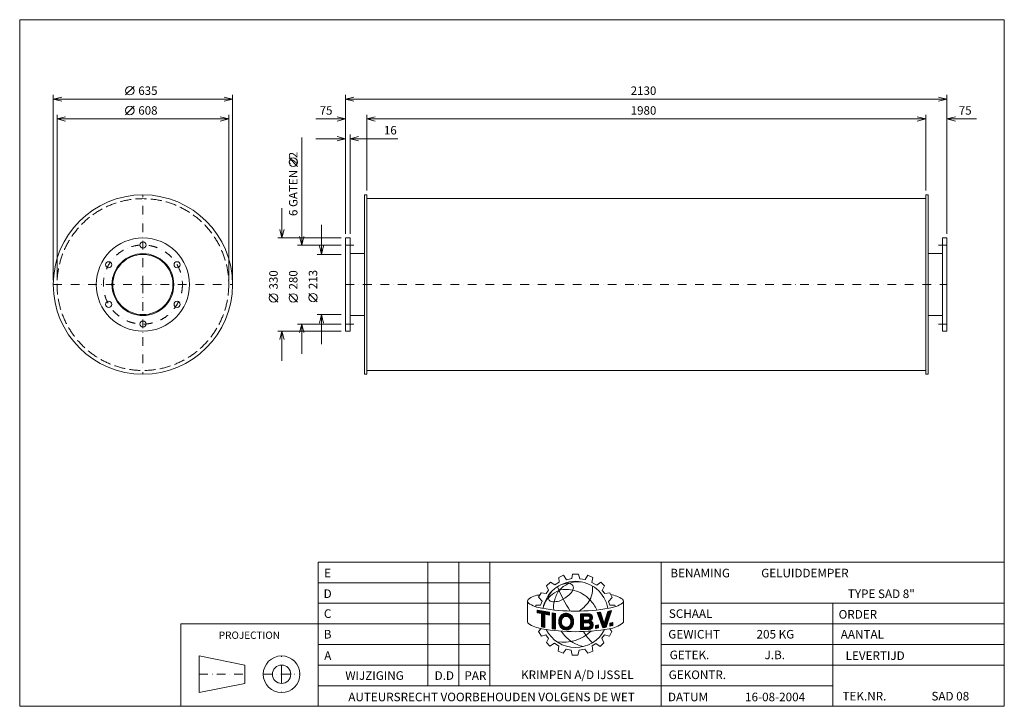
# Model space of a CAD drawing. Extents: x 1220 to 4707, y -1445 to 985.
import ezdxf
from ezdxf.enums import TextEntityAlignment as Align

# ---------------------------------------------------------------- set-up
doc = ezdxf.new("R2010")
doc.units = 0
doc.header["$MEASUREMENT"] = 0
doc.linetypes.add('DGN Style 3', pattern=[54.087633, 38.634024, -15.453609])
doc.linetypes.add('DGN Style 4', pattern=[61.853072, 30.907219, -15.453609, 0.038634, -15.453609])
doc.layers.add('Level 1', color=7, linetype='Continuous')
doc.layers.add('Level 24', color=7, linetype='Continuous')
doc.styles.add('Style-ENGINEERING', font='ENGINEERING.shx')

msp = doc.modelspace()

# ---------------------------------------------------------------- linework, layer by layer
at = {"layer": 'Level 1', "color": 7, "linetype": 'Continuous', "lineweight": 0}
for p, q in [((1595.4, 718.5), (1625.4, 748.5)), ((1339.2, 62.3), (1339.2, 718.5)), ((1974.2, 703.5), (1339.2, 703.5)), ((1974.2, 62.3), (1974.2, 718.5)), ((2374.2, 227.3), (2374.2, 718.5)), ((2374.2, 703.5), (4504.2, 703.5)), ((4504.2, 227.3), (4504.2, 718.5)), ((1595.4, 648.5), (1625.4, 678.5)), ((1352.7, 62.3), (1352.7, 648.5)), ((1960.7, 633.5), (1352.7, 633.5)), ((1960.7, 62.3), (1960.7, 648.5)), ((2269.2, 633.5), (2374.2, 633.5)), ((2449.2, 379.8), (2449.2, 648.5)), ((2449.2, 633.5), (4429.2, 633.5)), ((4429.2, 379.8), (4429.2, 648.5)), ((4504.2, 633.5), (4609.2, 633.5)), ((2219.1, 567.4), (2219.1, 187.3)), ((2269.2, 563.5), (2374.2, 563.5)), ((2390.2, 227.3), (2390.2, 578.5)), ((2559.1, 563.5), (2390.2, 563.5)), ((2204.1, 465.3), (2174.1, 495.3)), ((2449.2, 351.3), (4429.2, 351.3)), ((2149.1, 317.3), (2149.1, 212.3)), ((2289.1, 258.8), (2289.1, 153.8)), ((2359.2, 212.3), (2134.1, 212.3)), ((2359.2, 187.3), (2204.1, 187.3)), ((2359.2, 153.8), (2274.1, 153.8)), ((2390.2, 156.8), (2441.2, 156.8)), ((4488.2, 156.8), (4437.2, 156.8)), ((2134.1, -15.2), (2104.1, 14.8)), ((2204.1, -15.2), (2174.1, 14.8)), ((2274.1, -14), (2244.1, 16)), ((2359.2, -59.2), (2274.1, -59.2)), ((2289.1, -164.2), (2289.1, -59.2)), ((2390.2, -62.2), (2441.2, -62.2)), ((4488.2, -62.2), (4437.2, -62.2)), ((2359.2, -92.7), (2204.1, -92.7)), ((2219.1, -197.7), (2219.1, -92.7)), ((2359.2, -117.7), (2134.1, -117.7)), ((2149.1, -222.7), (2149.1, -117.7)), ((2449.2, -256.7), (4429.2, -256.7)), ((2666.2, -1372.4), (2666.2, -935)), ((2775.5, -1372.4), (2775.5, -935)), ((2884.9, -1372.4), (2884.9, -935)), ((3492.4, -1445.3), (3492.4, -935)), ((2277.4, -1007.9), (2884.9, -1007.9)), ((3085.9, -1019.4), (3100.4, -1005.6)), ((3100.4, -1005.6), (3115.1, -1015.8)), ((3115.1, -1015.8), (3131.1, -1006.2)), ((3129.9, -989), (3146.4, -981.2)), ((3131.1, -1006.2), (3129.9, -989)), ((3146.4, -981.2), (3157.1, -997.4)), ((3157.1, -997.4), (3175.2, -992.9)), ((3175.2, -992.9), (3178, -977.9)), ((3178, -977.9), (3199.3, -977.9)), ((3199.3, -977.9), (3204.4, -993.9)), ((3204.4, -993.9), (3223.1, -996.8)), ((3223.1, -996.8), (3232.7, -981.6)), ((3232.7, -981.6), (3250.4, -989.4)), ((3250.4, -989.4), (3246.9, -1006.9)), ((3246.9, -1006.9), (3263.9, -1016.7)), ((3263.9, -1016.7), (3278.3, -1006.2)), ((3278.3, -1006.2), (3290.9, -1018.4)), ((3058.2, -1058.9), (3067.3, -1043.2)), ((3067.3, -1043.2), (3084.4, -1046.2)), ((3084.4, -1046.2), (3093.5, -1034.5)), ((3093.5, -1034.5), (3085.9, -1019.4)), ((3290.9, -1018.4), (3283, -1035.1)), ((3283, -1035.1), (3292.4, -1046.7)), ((3292.4, -1046.7), (3310.8, -1043.7)), ((3310.8, -1043.7), (3318.9, -1060.1)), ((2277.4, -1080.8), (2884.9, -1080.8)), ((3018.8, -1074.6), (3018.8, -1147.2)), ((3070.6, -1073.3), (3058.2, -1058.9)), ((3065.2, -1087.2), (3070.6, -1073.3)), ((3305.9, -1074.5), (3318.9, -1060.1)), ((3309.8, -1087.3), (3305.9, -1074.5)), ((3355.4, -1080.3), (3355.7, -1080)), ((3358.6, -1072.4), (3358.6, -1143.9)), ((3492.4, -1080.8), (4707.4, -1080.8)), ((4099.9, -1445.3), (4099.9, -1080.8)), ((3048, -1092.9), (3048, -1087.2)), ((3048, -1087.2), (3065.2, -1087.2)), ((3052.9, -1104.8), (3096.5, -1112.7)), ((3052.9, -1114), (3052.9, -1104.8)), ((3052.9, -1105.5), (3053.4, -1104.9)), ((3052.9, -1108.2), (3055.7, -1105.4)), ((3052.9, -1110.9), (3058, -1105.8)), ((3052.9, -1113.6), (3060.2, -1106.2)), ((3067.9, -1116.9), (3052.9, -1114)), ((3054.7, -1114.4), (3062.5, -1106.6)), ((3056.9, -1114.8), (3064.8, -1107)), ((3059.2, -1115.3), (3067, -1107.4)), ((3061.4, -1115.7), (3069.3, -1107.8)), ((3063.7, -1116.1), (3071.6, -1108.2)), ((3065.9, -1116.5), (3073.8, -1108.6)), ((3067.9, -1117.2), (3076.1, -1109)), ((3067.9, -1119.9), (3078.4, -1109.4)), ((3067.9, -1122.5), (3080.6, -1109.8)), ((3067.9, -1125.2), (3082.9, -1110.2)), ((3067.9, -1127.9), (3085.2, -1110.7)), ((3067.9, -1130.6), (3087.4, -1111.1)), ((3081.6, -1119.6), (3089.7, -1111.5)), ((3083.8, -1120), (3092, -1111.9)), ((3086.1, -1120.4), (3094.2, -1112.3)), ((3088.3, -1120.8), (3096.5, -1112.7)), ((3090.6, -1121.3), (3096.5, -1115.4)), ((3096.5, -1122.4), (3096.5, -1112.7)), ((3106.2, -1171.1), (3106.2, -1115)), ((3106.2, -1115), (3117.9, -1116.6)), ((3106.2, -1117.2), (3108.1, -1115.2)), ((3106.2, -1119.8), (3110.5, -1115.6)), ((3265, -1113.8), (3277.6, -1112.1)), ((3265, -1113.8), (3285, -1167.5)), ((3265.6, -1115.3), (3267.4, -1113.5)), ((3266.3, -1117.2), (3270.4, -1113.1)), ((3267, -1119.1), (3273.5, -1112.7)), ((3267.7, -1121.1), (3276.6, -1112.3)), ((3268.5, -1123), (3278, -1113.5)), ((3269.2, -1125), (3278.7, -1115.5)), ((3277.6, -1112.1), (3290.8, -1151.9)), ((3290.8, -1151.9), (3303.5, -1109.4)), ((3296.6, -1132.3), (3313.4, -1115.5)), ((3297.4, -1165.6), (3316.2, -1106.7)), ((3297.8, -1128.5), (3314.7, -1111.6)), ((3298.9, -1124.6), (3315.9, -1107.7)), ((3300.1, -1120.8), (3313.7, -1107.2)), ((3301.2, -1117), (3310.3, -1107.9)), ((3302.3, -1113.2), (3306.9, -1108.7)), ((3303.5, -1109.4), (3316.2, -1106.7)), ((3303.5, -1109.4), (3303.5, -1109.4)), ((3327.5, -1087.3), (3309.8, -1087.3)), ((3329.9, -1092.7), (3327.5, -1087.3)), ((3067.9, -1164.1), (3067.9, -1116.9)), ((3067.9, -1133.2), (3079.6, -1121.6)), ((3067.9, -1135.9), (3079.6, -1124.2)), ((3067.9, -1138.6), (3079.6, -1126.9)), ((3067.9, -1141.2), (3079.6, -1129.6)), ((3067.9, -1143.9), (3079.6, -1132.2)), ((3067.9, -1146.6), (3079.6, -1134.9)), ((3067.9, -1149.3), (3079.6, -1137.6)), ((3067.9, -1151.9), (3079.6, -1140.3)), ((3067.9, -1154.6), (3079.6, -1142.9)), ((3067.9, -1157.3), (3079.6, -1145.6)), ((3067.9, -1160), (3079.6, -1148.3)), ((3079.6, -1166.8), (3079.6, -1119.2)), ((3096.5, -1122.4), (3079.6, -1119.2)), ((3092.8, -1121.7), (3096.5, -1118.1)), ((3095.1, -1122.1), (3096.5, -1120.7)), ((3106.2, -1122.5), (3112.8, -1115.9)), ((3106.2, -1125.2), (3115.2, -1116.2)), ((3106.2, -1127.9), (3117.5, -1116.5)), ((3106.2, -1130.5), (3117.7, -1119)), ((3106.2, -1133.2), (3117.7, -1121.7)), ((3106.2, -1135.9), (3117.7, -1124.4)), ((3106.2, -1138.5), (3117.7, -1127)), ((3106.2, -1141.2), (3117.7, -1129.7)), ((3106.2, -1143.9), (3117.7, -1132.4)), ((3106.2, -1146.6), (3117.7, -1135.1)), ((3106.2, -1149.2), (3117.7, -1137.7)), ((3106.2, -1151.9), (3117.7, -1140.4)), ((3106.2, -1154.6), (3117.7, -1143.1)), ((3106.2, -1157.3), (3117.7, -1145.7)), ((3106.2, -1159.9), (3117.7, -1148.4)), ((3117.7, -1172.9), (3117.7, -1116.3)), ((3129.3, -1143.8), (3157, -1116.1)), ((3129.3, -1146.5), (3159.5, -1116.3)), ((3129.4, -1149.1), (3141.1, -1137.4)), ((3129.6, -1140.9), (3154.4, -1116.1)), ((3129.7, -1151.5), (3140.2, -1140.9)), ((3130.1, -1137.7), (3151.3, -1116.5)), ((3130.1, -1153.7), (3139.4, -1144.4)), ((3130.6, -1155.9), (3139.3, -1147.2)), ((3131.1, -1134), (3147.8, -1117.3)), ((3131.3, -1157.9), (3139.5, -1149.6)), ((3133.2, -1129.3), (3143, -1119.4)), ((3150.6, -1127.9), (3161.8, -1116.7)), ((3154, -1175.2), (3181.8, -1147.4)), ((3154.1, -1127.1), (3163.9, -1117.3)), ((3156.7, -1175.3), (3181.7, -1150.3)), ((3156.8, -1127), (3165.8, -1118)), ((3159.2, -1127.3), (3167.7, -1118.8)), ((3161.2, -1127.9), (3169.4, -1119.8)), ((3163.1, -1128.7), (3171, -1120.8)), ((3164.8, -1129.7), (3172.5, -1122)), ((3166.3, -1130.9), (3173.9, -1123.3)), ((3167.6, -1132.2), (3175.2, -1124.6)), ((3168.8, -1133.7), (3176.5, -1126.1)), ((3169.8, -1135.4), (3177.6, -1127.6)), ((3170.2, -1156.4), (3181.9, -1144.7)), ((3170.6, -1137.2), (3178.6, -1129.3)), ((3171.3, -1139.3), (3179.5, -1131)), ((3171.5, -1152.5), (3181.8, -1142.2)), ((3171.6, -1141.6), (3180.2, -1133)), ((3172, -1149.2), (3181.5, -1139.7)), ((3172.1, -1143.8), (3180.7, -1135.2)), ((3172.2, -1146.4), (3181.2, -1137.4)), ((3206, -1118.4), (3238.2, -1118)), ((3206, -1136.3), (3224.2, -1118.1)), ((3206, -1128.3), (3216.1, -1118.2)), ((3206, -1131), (3218.8, -1118.2)), ((3206, -1133.7), (3221.5, -1118.2)), ((3206, -1120.3), (3208, -1118.3)), ((3206, -1123), (3210.7, -1118.3)), ((3206, -1125.7), (3213.4, -1118.3)), ((3206, -1118.4), (3206, -1174.1)), ((3206, -1139), (3217.3, -1127.8)), ((3206, -1141.7), (3217.3, -1130.4)), ((3206, -1144.4), (3217.3, -1133.1)), ((3206, -1147), (3217.3, -1135.8)), ((3206, -1149.7), (3217.3, -1138.5)), ((3206, -1155.1), (3221, -1140.1)), ((3206, -1157.7), (3223.7, -1140.1)), ((3206, -1160.4), (3226.4, -1140.1)), ((3206, -1152.4), (3218.3, -1140.2)), ((3217.3, -1126.4), (3234.1, -1126.2)), ((3217.3, -1126.4), (3217.3, -1140.2)), ((3217.3, -1140.2), (3234.4, -1140)), ((3217.3, -1149.8), (3232.8, -1149.6)), ((3217.3, -1149.8), (3217.3, -1165.3)), ((3218.7, -1126.4), (3226.9, -1118.1)), ((3219.4, -1149.8), (3229.1, -1140)), ((3221.4, -1126.3), (3229.7, -1118.1)), ((3222.1, -1149.7), (3231.8, -1140)), ((3224.1, -1126.3), (3232.4, -1118)), ((3224.8, -1149.7), (3234.5, -1140)), ((3226.8, -1126.3), (3235.1, -1118)), ((3227.5, -1149.7), (3248.5, -1128.6)), ((3229.5, -1126.2), (3237.8, -1118)), ((3230.2, -1149.6), (3248.8, -1131)), ((3232.2, -1126.2), (3239.9, -1118.5)), ((3232.9, -1149.6), (3248.5, -1134)), ((3234.7, -1126.4), (3241.7, -1119.4)), ((3235.4, -1149.8), (3246.9, -1138.3)), ((3236.5, -1127.3), (3243.3, -1120.4)), ((3237.3, -1150.5), (3244, -1143.8)), ((3237.9, -1128.5), (3244.8, -1121.7)), ((3238.9, -1130.2), (3246, -1123.1)), ((3238.9, -1151.6), (3245.6, -1144.9)), ((3239.2, -1135.2), (3247.9, -1126.5)), ((3239.5, -1132.3), (3247.1, -1124.7)), ((3240.1, -1153.1), (3247, -1146.2)), ((3240.9, -1154.9), (3248.3, -1147.6)), ((3241.3, -1157.2), (3249.4, -1149.1)), ((3269.9, -1126.9), (3279.4, -1117.5)), ((3270.6, -1128.9), (3280, -1119.5)), ((3271.4, -1130.8), (3280.7, -1121.5)), ((3272.1, -1132.8), (3281.4, -1123.5)), ((3272.8, -1134.7), (3282, -1125.5)), ((3273.5, -1136.7), (3282.7, -1127.5)), ((3274.3, -1138.6), (3283.4, -1129.5)), ((3275, -1140.6), (3284, -1131.5)), ((3275.7, -1142.5), (3284.7, -1133.5)), ((3276.4, -1144.5), (3285.4, -1135.6)), ((3277.2, -1146.4), (3286, -1137.6)), ((3277.9, -1148.4), (3286.7, -1139.6)), ((3278.6, -1150.3), (3287.3, -1141.6)), ((3279.3, -1152.2), (3288, -1143.6)), ((3280.1, -1154.2), (3288.7, -1145.6)), ((3280.8, -1156.1), (3289.3, -1147.6)), ((3281.5, -1158.1), (3290, -1149.6)), ((3283, -1162), (3305.9, -1139.1)), ((3283.7, -1163.9), (3304.6, -1143)), ((3284.4, -1165.9), (3303.4, -1146.9)), ((3291, -1151.3), (3307.1, -1135.1)), ((3292.1, -1147.5), (3308.4, -1131.2)), ((3293.2, -1143.7), (3309.6, -1127.3)), ((3294.4, -1139.9), (3310.9, -1123.4)), ((3295.5, -1136.1), (3312.2, -1119.4)), ((3310.7, -1151), (3321.1, -1148.7)), ((3310.7, -1158.5), (3320.4, -1148.9)), ((3310.7, -1155.8), (3317, -1149.6)), ((3310.7, -1153.2), (3313.5, -1150.4)), ((3321.1, -1148.7), (3321.1, -1159.3)), ((2277.4, -1153.7), (1791.4, -1153.7)), ((1791.4, -1153.7), (1791.4, -1445.3)), ((2277.4, -1153.7), (2884.9, -1153.7)), ((3067.4, -1170.5), (3057.2, -1180.7)), ((3057.2, -1180.7), (3067.9, -1197.1)), ((3067.9, -1162.6), (3079.6, -1151)), ((3067.9, -1164.1), (3079.6, -1166.8)), ((3068.9, -1164.3), (3079.6, -1153.6)), ((3071.1, -1164.8), (3079.6, -1156.3)), ((3073.2, -1165.3), (3079.6, -1159)), ((3075.4, -1165.8), (3079.6, -1161.6)), ((3077.6, -1166.4), (3079.6, -1164.3)), ((3106.2, -1162.6), (3117.7, -1151.1)), ((3106.2, -1165.3), (3117.7, -1153.8)), ((3106.2, -1167.9), (3117.7, -1156.4)), ((3106.2, -1170.6), (3117.7, -1159.1)), ((3106.2, -1171.1), (3117.7, -1172.7)), ((3108.1, -1171.3), (3117.7, -1161.8)), ((3110.5, -1171.7), (3117.7, -1164.5)), ((3112.8, -1172), (3117.7, -1167.1)), ((3115.2, -1172.3), (3117.7, -1169.8)), ((3117.5, -1172.7), (3117.7, -1172.5)), ((3132, -1159.8), (3140, -1151.8)), ((3132.9, -1161.6), (3140.6, -1153.9)), ((3133.9, -1163.3), (3141.3, -1155.8)), ((3135, -1164.8), (3142.2, -1157.6)), ((3136.2, -1166.3), (3143.3, -1159.2)), ((3137.5, -1167.7), (3144.5, -1160.7)), ((3138.9, -1169), (3145.9, -1162)), ((3140.4, -1170.2), (3147.4, -1163.1)), ((3142, -1171.3), (3149.2, -1164.1)), ((3143.7, -1172.2), (3151.1, -1164.8)), ((3145.5, -1173.1), (3153.2, -1165.3)), ((3147.4, -1173.9), (3155.7, -1165.6)), ((3149.4, -1174.5), (3158.6, -1165.3)), ((3151.7, -1174.9), (3162.4, -1164.1)), ((3159.6, -1175), (3181.3, -1153.3)), ((3163, -1174.3), (3180.6, -1156.7)), ((3167.3, -1172.6), (3179.4, -1160.5)), ((3206, -1163.1), (3217.3, -1151.8)), ((3206, -1165.7), (3217.3, -1154.5)), ((3206, -1168.4), (3217.3, -1157.2)), ((3206, -1171.1), (3217.3, -1159.8)), ((3206, -1173.8), (3217.3, -1162.5)), ((3206, -1174.1), (3237, -1173.7)), ((3208.4, -1174.1), (3217.3, -1165.2)), ((3211.1, -1174), (3219.9, -1165.2)), ((3213.8, -1174), (3222.6, -1165.2)), ((3216.5, -1174), (3225.3, -1165.2)), ((3217.3, -1165.3), (3233.7, -1165.1)), ((3219.2, -1173.9), (3228, -1165.1)), ((3221.9, -1173.9), (3230.7, -1165.1)), ((3224.7, -1173.9), (3233.4, -1165.1)), ((3227.4, -1173.8), (3236.9, -1164.3)), ((3230.1, -1173.8), (3251.1, -1152.8)), ((3232.8, -1173.8), (3251.6, -1154.9)), ((3235.5, -1173.7), (3251.8, -1157.4)), ((3238.3, -1173.5), (3251.6, -1160.2)), ((3240.5, -1160.7), (3250.3, -1150.8)), ((3242.1, -1172.4), (3250.5, -1164)), ((3259.2, -1159.5), (3270, -1157.5)), ((3259.2, -1166.2), (3267.5, -1158)), ((3259.2, -1168.9), (3270, -1158.1)), ((3259.2, -1163.6), (3264.2, -1158.6)), ((3259.2, -1160.9), (3260.9, -1159.2)), ((3259.2, -1169.8), (3259.2, -1159.5)), ((3259.2, -1169.8), (3270, -1167.8)), ((3261.4, -1169.4), (3270, -1160.8)), ((3264.7, -1168.8), (3270, -1163.4)), ((3268, -1168.1), (3270, -1166.1)), ((3270, -1157.5), (3270, -1167.8)), ((3282.3, -1160), (3290.7, -1151.6)), ((3285, -1167.5), (3297.4, -1165.6)), ((3285.5, -1167.4), (3302.1, -1150.9)), ((3288.7, -1166.9), (3300.9, -1154.8)), ((3291.9, -1166.4), (3299.6, -1158.7)), ((3295.1, -1165.9), (3298.3, -1162.6)), ((3318, -1180.7), (3309.2, -1196.6)), ((3310.2, -1170.9), (3318, -1180.7)), ((3310.7, -1161.2), (3321.1, -1150.9)), ((3310.7, -1151), (3310.7, -1161.7)), ((3310.7, -1161.7), (3321.1, -1159.3)), ((3313.6, -1161), (3321.1, -1153.5)), ((3317, -1160.3), (3321.1, -1156.2)), ((3320.5, -1159.5), (3321.1, -1158.9)), ((3492.4, -1153.7), (4707.4, -1153.7)), ((3067.9, -1197.1), (3083.7, -1192.4)), ((3083.7, -1192.4), (3093.1, -1204.9)), ((3093.1, -1204.9), (3085.6, -1220)), ((3085.6, -1220), (3098.1, -1232.5)), ((3289, -1220.3), (3276.6, -1233.6)), ((3291.7, -1192.9), (3282.4, -1204.6)), ((3282.4, -1204.6), (3289, -1220.3)), ((3309.2, -1196.6), (3291.7, -1192.9)), ((2277.4, -1226.6), (2884.9, -1226.6)), ((3098.1, -1232.5), (3114.2, -1222.4)), ((3114.2, -1222.4), (3129.3, -1232.8)), ((3129.3, -1232.8), (3127.2, -1250.7)), ((3127.2, -1250.7), (3144.9, -1257.5)), ((3144.9, -1257.5), (3155.6, -1243.2)), ((3155.6, -1243.2), (3172.9, -1246.8)), ((3177.2, -1263.9), (3173, -1247.1)), ((3202, -1246.7), (3197.2, -1263.9)), ((3222.2, -1242.9), (3202, -1246.7)), ((3232.4, -1257.3), (3222.2, -1242.9)), ((3250.3, -1249.8), (3232.4, -1257.3)), ((3261.1, -1223.2), (3247.9, -1231.4)), ((3247.9, -1231.4), (3250.3, -1249.8)), ((3276.6, -1233.6), (3261.1, -1223.2)), ((3492.4, -1226.6), (4707.4, -1226.6)), ((1856.2, -1267.1), (1856.2, -1396.7)), ((2018.2, -1299.5), (1856.2, -1267.1)), ((3197.2, -1263.9), (3177.2, -1263.9)), ((2018.2, -1299.5), (2018.2, -1364.3)), ((2277.4, -1299.5), (2884.9, -1299.5)), ((3492.4, -1299.5), (4099.9, -1299.5)), ((3492.4, -1299.5), (4707.4, -1299.5)), ((2018.2, -1364.3), (1856.2, -1396.7)), ((2277.4, -1372.4), (3492.4, -1372.4)), ((3492.4, -1372.4), (4099.9, -1372.4))]:
    msp.add_line(p, q, dxfattribs=at)
at = {"layer": 'Level 1', "color": 7, "linetype": 'DGN Style 4', "lineweight": 0}
for p, q in [((1656.7, 47.3), (1656.7, 364.8)), ((2374.2, 187.3), (2404.2, 187.3)), ((4504.2, 187.3), (4474.2, 187.3)), ((1339.2, 47.3), (1656.7, 47.3)), ((1656.7, 47.3), (1974.2, 47.3)), ((1656.7, 47.3), (1656.7, -270.2)), ((2374.2, 47.3), (4504.2, 47.3)), ((2374.2, -92.7), (2404.2, -92.7)), ((4504.2, -92.7), (4474.2, -92.7)), ((2147.8, -1331.9), (2147.8, -1267.1)), ((1856.2, -1331.9), (2018.2, -1331.9)), ((2083, -1331.9), (2147.8, -1331.9)), ((2147.8, -1331.9), (2212.6, -1331.9)), ((2147.8, -1331.9), (2147.8, -1396.7))]:
    msp.add_line(p, q, dxfattribs=at)
at = {"layer": 'Level 1', "color": 7, "linetype": 'Continuous', "lineweight": 0, "flags": 128}
for points in [[(1369.2, 696), (1339.2, 703.5), (1369.2, 711)], [(1944.2, 711), (1974.2, 703.5), (1944.2, 696)], [(2404.2, 696), (2374.2, 703.5), (2404.2, 711)], [(4474.2, 711), (4504.2, 703.5), (4474.2, 696)], [(1382.7, 626), (1352.7, 633.5), (1382.7, 641)], [(1930.7, 641), (1960.7, 633.5), (1930.7, 626)], [(2344.2, 641), (2374.2, 633.5), (2344.2, 626)], [(2479.2, 626), (2449.2, 633.5), (2479.2, 641)], [(4399.2, 641), (4429.2, 633.5), (4399.2, 626)], [(4534.2, 626), (4504.2, 633.5), (4534.2, 641)], [(2344.2, 571), (2374.2, 563.5), (2344.2, 556)], [(2420.2, 556), (2390.2, 563.5), (2420.2, 571)], [(2156.6, 242.3), (2149.1, 212.3), (2141.6, 242.3)], [(2226.6, 217.3), (2219.1, 187.3), (2211.6, 217.3)], [(2296.6, 183.8), (2289.1, 153.8), (2281.6, 183.8)], [(2281.6, -89.2), (2289.1, -59.2), (2296.6, -89.2)], [(2211.6, -122.7), (2219.1, -92.7), (2226.6, -122.7)], [(2141.6, -147.7), (2149.1, -117.7), (2156.6, -147.7)], [(3096.5, -1122.4), (3096.5, -1112.7), (3052.9, -1104.8), (3052.9, -1114), (3067.9, -1116.9), (3067.9, -1164.1), (3079.6, -1166.8), (3079.6, -1119.2), (3096.5, -1122.4)], [(3117.7, -1116.6), (3117.7, -1116.6), (3106.2, -1115), (3106.2, -1171.1), (3117.7, -1172.7), (3117.7, -1116.6)], [(3303.5, -1109.4), (3290.8, -1151.9), (3277.6, -1112.1), (3265, -1113.8), (3285, -1167.5), (3297.4, -1165.6), (3316.2, -1106.7), (3303.5, -1109.4)], [(3321.1, -1159.3), (3321.1, -1148.7), (3310.7, -1151), (3310.7, -1161.7), (3321.1, -1159.3)], [(3259.2, -1169.8), (3270, -1167.8), (3270, -1157.5), (3259.2, -1159.5), (3259.2, -1169.8)]]:
    msp.add_lwpolyline(points, dxfattribs=at)
for points in [[(2449.2, 364.8), (2441.2, 364.8), (2441.2, -270.2), (2449.2, -270.2)], [(4429.2, 364.8), (4437.2, 364.8), (4437.2, -270.2), (4429.2, -270.2)], [(2374.2, 212.3), (2390.2, 212.3), (2390.2, -117.7), (2374.2, -117.7)], [(4504.2, 212.3), (4488.2, 212.3), (4488.2, -117.7), (4504.2, -117.7)], [(2277.4, -1445.3), (4707.4, -1445.3), (4707.4, -935), (2277.4, -935)]]:
    msp.add_lwpolyline(points, close=True, dxfattribs=at)
for points in [[(3140.9, -1137.9, -0.689524), (3170.3, -1136.4, -0.187082), (3170.3, -1156.2, -0.689524), (3140.9, -1154.6, -0.188897)], [(3140.9, -1137.9, 0.188897), (3140.9, -1154.6, -0.188897)], [(3170.3, -1136.4, 0.689524), (3140.9, -1137.9, -0.689524)], [(3170.3, -1136.4, 0.689524), (3140.9, -1137.9, -0.689524)]]:
    msp.add_lwpolyline(points, format="xyb", close=True, dxfattribs=at)
at = {"layer": 'Level 1', "color": 7, "linetype": 'Continuous', "lineweight": 0}
for centre, radius in [((1610.4, 733.5), 15), ((1610.4, 663.5), 15), ((2189.1, 480.3), 15), ((1656.7, 47.3), 317.5), ((1656.7, 47.3), 165), ((1656.7, 187.3), 11), ((1656.7, 47.3), 109.5), ((1656.7, 47.3), 106.5), ((1535.5, 117.3), 11), ((1777.9, 117.3), 11), ((2119.1, -0.2), 15), ((2189.1, -0.2), 15), ((2259.1, 1), 15), ((1535.5, -22.7), 11), ((1777.9, -22.7), 11), ((1656.7, -92.7), 11), ((2147.8, -1331.9), 64.8), ((2147.8, -1331.9), 32.4)]:
    msp.add_circle(centre, radius, dxfattribs=at)
at = {"layer": 'Level 1', "color": 7, "linetype": 'DGN Style 3', "lineweight": 0}
msp.add_circle((1656.7, 47.3), 304, dxfattribs=at)
at = {"layer": 'Level 1', "color": 7, "linetype": 'DGN Style 4', "lineweight": 0}
msp.add_circle((1656.7, 47.3), 140, dxfattribs=at)
at = {"layer": 'Level 1', "color": 7, "linetype": 'Continuous', "lineweight": 0}
for centre, radius, start, end in [((3188.6, -1119.8), 116.8, 10.3025, 169.7637), ((3199, -1105), 100.3, 81.0298, 111.0484), ((3132.3, -1067.1), 39.6, 137.0154, 169.8545), ((3222.7, -1096.3), 111, 146.468, 167.5545), ((3685.6, -782.3), 610.2, 203.1605, 212.3435), ((3207.5, -1108.1), 106.4, 114.6981, 136.6012), ((3111, -994.4), 79, 295.7626, 330.268), ((3027.6, -1073.4), 8.83, 134.0071, 228.4569), ((3068.5, -1125.8), 75.2, 94.1882, 128.6835), ((3088.6, -977.3), 122.6, 236.9527, 261.1891), ((3104.6, -1063.4), 11.5, 166.3577, 263.4473), ((3112.3, -1012.4), 63, 261.9899, 301.8325), ((3170.3, -1093.6), 59.8, 159.3094, 190.3263), ((3289.4, -1168.5), 121.5, 57.1612, 78.5241), ((3188.2, -409.7), 698.9, 260.2456, 279.8374), ((3027.6, -1146), 8.83, 187.8855, 228.4569), ((3167.7, -1145.7), 38.5, 163.3922, 197.3519), ((3155.9, -1142.2), 26.1, 23.8684, 163.2958), ((3162.2, -1146.3), 22.9, 158.606, 201.394), ((3155.9, -1142.7), 15.8, 23.8684, 162.2171), ((3144.8, -1146.3), 27.4, 338.8069, 21.1931), ((3144.8, -1146.3), 27.4, 338.8069, 21.1931), ((3144.8, -1146.3), 27.4, 338.8069, 21.1931), ((3233.6, -1157.3), 7.74, 270.7125, 95.6449), ((3232.4, -1133.1), 7.13, 285.9729, 76.6604), ((3235.8, -1157.7), 16.1, 274.2031, 65.9642), ((3235.1, -1131.3), 13.7, 301.8684, 78.4454), ((3088.2, -1050.4), 121.9, 236.9547, 261.1911), ((3190.3, -481.6), 699.7, 260.0584, 279.6502), ((3188.4, -1120.9), 116.2, 206.9894, 332.8006), ((3145, -1076.5), 142.5, 261.3178, 313.7731), ((3264.7, -1090.1), 155.2, 215.0955, 234.3931), ((3155.9, -1149.8), 15.8, 197.7829, 336.1316), ((3155.9, -1149.8), 15.8, 197.7829, 336.1316), ((3392.4, -1072.3), 206.5, 211.7284, 225.7966), ((3235.7, -1126.4), 108.9, 235.5943, 259.7315)]:
    msp.add_arc(centre, radius, start, end, dxfattribs=at)
at = {"layer": 'Level 1', "color": 7, "linetype": 'Continuous', "lineweight": 0, "extrusion": (0, 0, -1)}
for centre, radius, start, end in [((-3166.5, -1086.6), 76.8, 56.888, 90.0042), ((-3164.6, -1026.4), 16.7, 96.6498, 205.577), ((-3181.6, -1149.9), 125.9, 49.7555, 65.8749), ((-3156.6, -1139), 107.3, 75.7042, 105.0834), ((-3152.1, -1152.8), 121.8, 105.4513, 135.8908), ((-3164.6, -1028.6), 84.9, 174.2814, 207.6799), ((-3147.2, -1111.7), 74.5, 9.7459, 50.6608), ((-3123.9, -996.5), 136.4, 211.8361, 234.9914), ((-3130.8, -1170.8), 149.3, 136.6069, 153.5559), ((-3289.7, -978), 121.5, 237.2755, 261.512), ((-3349.9, -1073.4), 8.83, 128.19, 228.4569), ((-3162.2, -1146.3), 22.9, 338.606, 21.394), ((-3155.9, -1142.7), 15.8, 17.7829, 156.1316), ((-3144.8, -1146.3), 27.4, 158.8069, 201.1931), ((-3144.8, -1146.3), 27.4, 158.8069, 201.1931), ((-3144.8, -1146.3), 27.4, 158.8069, 201.1931), ((-3133.8, -1145.7), 48.1, 163.0001, 196.9999), ((-3349.9, -1145), 8.83, 173.0788, 228.4569), ((-3155.9, -1149.1), 26.1, 203.8684, 342.2171), ((-3155.9, -1149.8), 15.8, 203.8684, 342.2171), ((-3155.9, -1149.8), 15.8, 203.8684, 342.2171), ((-3285.4, -1049.5), 123.9, 235.4332, 259.6697)]:
    msp.add_arc(centre, radius, start, end, dxfattribs=at)
at = {"layer": 'Level 24', "color": 7, "linetype": 'Continuous', "lineweight": 0, "flags": 128}
msp.add_lwpolyline([(1220.3, -1445.3), (4707.4, -1445.3), (4707.4, 984.7), (1220.3, 984.7)], close=True, dxfattribs=at)

# ---------------------------------------------------------------- texts
at = {"layer": 'Level 1', "color": 7, "linetype": 'Continuous', "lineweight": 0, "style": 'Style-ENGINEERING'}
for s, p in [('635', (1640.4, 733.5)), ('2130', (3384.3, 733.5)), ('608', (1640.4, 663.5)), ('75', (2282.6, 663.5)), ('1980', (3384.3, 663.5)), ('75', (4546.1, 663.5)), ('16', (2510.2, 593.5))]:
    msp.add_text(s, height=30, dxfattribs=at).set_placement(p, align=Align.MIDDLE_LEFT)
msp.add_text('6 GATEN  22', height=30, rotation=90, dxfattribs=at).set_placement((2189.1, 403.3), align=Align.MIDDLE_CENTER)
for s, p in [('330', (2119.1, 29.8)), ('280', (2189.1, 29.8)), ('213', (2259.1, 31))]:
    msp.add_text(s, height=30, rotation=90, dxfattribs=at).set_placement(p, align=Align.MIDDLE_LEFT)
for s, height, p in [('E', 30.4, (2310.8, -973.8)), ('BENAMING', 30.38, (3630.4, -973.8)), ('GELUIDDEMPER', 30.375, (4001.3, -973.8)), ('D', 30.4, (2311, -1046.9)), ('TYPE SAD 8"', 30.375, (4271.9, -1047.1)), ('C', 30.4, (2310.9, -1117.3)), ('SCHAAL', 30.38, (3596.4, -1117.3)), ('ORDER', 30.38, (4188.8, -1119.9)), ('PROJECTION', 25.92, (2033.9, -1193.7)), ('B', 30.4, (2310.9, -1190.3)), ('GEWICHT', 30.38, (3608.8, -1190.3)), ('205 KG', 30.38, (3896.7, -1190.3)), ('AANTAL', 30.38, (4204.7, -1190.3)), ('A', 30.4, (2311.4, -1266.1)), ('GETEK.', 30.38, (3592.5, -1263.4)), ('J.B.', 30.38, (3894.5, -1263.4)), ('LEVERTIJD', 30.38, (4250, -1266.1)), ('WIJZIGING', 30.38, (2477, -1336.5)), ('D.D', 30.38, (2724.1, -1336.5)), ('PAR', 30.38, (2834.2, -1336.5)), ('KRIMPEN A/D IJSSEL', 30.375, (3195.2, -1333.8)), ('GEKONTR.', 30.38, (3620.4, -1333.8)), ('TEK.NR.', 30.38, (4212.1, -1409.5)), ('SAD 08', 30.38, (4516.2, -1409.5)), ('AUTEURSRECHT VOORBEHOUDEN VOLGENS DE WET', 30.375, (2891.5, -1412.3)), ('DATUM', 30.38, (3587.2, -1412.3)), ('16-08-2004', 30.38, (3895.6, -1412.3))]:
    msp.add_text(s, height=height, dxfattribs=at).set_placement(p, align=Align.MIDDLE_CENTER)

doc.saveas('drawing.dxf')
